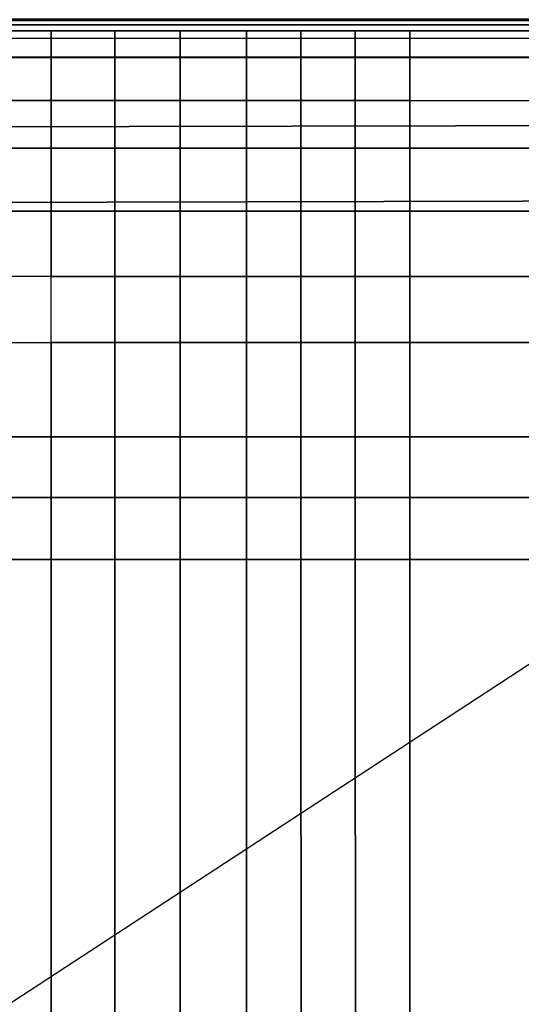
# Model space of a CAD drawing. Units: inches. Extents: x 68 to 654, y 47 to 414.
# Drawn here: x 77 to 84, y 216 to 229 of the extents above; entities that cross this region are included whole.
import ezdxf

# ---------------------------------------------------------------- set-up
doc = ezdxf.new("R2010")
doc.units = ezdxf.units.IN
doc.header["$MEASUREMENT"] = 0
doc.layers.get('0').update_dxf_attribs({"true_color": 0xffffff})
doc.layers.add('SEAT-LEG', color=5, linetype='Continuous')
doc.layers.add('SEAT-SEATFABRIC', color=5, linetype='Continuous')

# ---------------------------------------------------------------- blocks, each defined once
blk = doc.blocks.new('DBVS2N_CL_0T')
at = {"layer": 'SEAT-LEG'}
for points in [[(1.39, -23.732, 12.995), (1.437, -2.16, 12.995), (2.437, -3.16, 12.995), (2.39, -23.317, 12.995)], [(1.437, -2.16, 10.995), (1.39, -23.732, 10.995), (1.39, -23.732, 12.995), (1.437, -2.16, 12.995)], [(2.39, -23.317, 10.995), (2.437, -3.16, 10.995), (1.437, -2.16, 10.995), (1.39, -23.732, 10.995)], [(2.437, -3.16, 12.995), (2.39, -23.317, 12.995), (2.39, -23.317, 10.995), (2.437, -3.16, 10.995)]]:
    blk.add_3dface(points, dxfattribs=at)
at = {"layer": 'SEAT-SEATFABRIC'}
for points in [[(0.019, -0.25, 14.846), (0, -0.25, 14.75), (0, -28.75, 14.75), (0.019, -28.75, 14.846)], [(0.073, -0.25, 14.927), (0.019, -0.25, 14.846), (0.019, -28.75, 14.846), (0.073, -28.75, 14.927)], [(0.154, -0.25, 14.981), (0.073, -0.25, 14.927), (0.073, -28.75, 14.927), (0.154, -28.75, 14.981)], [(0.5, -0.5, 11.12), (0.5, -0.5, 13.19), (0.5, -28.5, 13.19), (0.5, -28.5, 11.12)], [(0.154, -9.131, 14.981), (0.154, -9.759, 14.981), (0.504, -9.759, 15.242), (0.504, -9.131, 15.175)], [(0.504, -9.759, 15.242), (1.076, -9.759, 15.488), (1.076, -9.131, 15.304), (0.504, -9.131, 15.175)], [(1.076, -9.131, 15.304), (1.076, -9.759, 15.488), (1.703, -9.759, 15.636), (1.703, -9.131, 15.462)], [(1.703, -9.759, 15.636), (2.54, -9.759, 15.86), (2.54, -9.131, 15.606), (1.703, -9.131, 15.462)], [(2.54, -9.131, 15.606), (2.54, -9.759, 15.86), (3.4, -9.759, 15.989), (3.4, -9.131, 15.719)], [(3.4, -9.759, 15.989), (3.4, -9.131, 15.719), (4.275, -9.131, 15.801), (4.275, -9.759, 16.086)], [(4.275, -9.131, 15.801), (4.275, -9.759, 16.086), (5.52, -9.759, 16.173), (5.52, -9.131, 15.861)], [(5.52, -9.759, 16.173), (6.325, -9.759, 16.232), (6.325, -9.131, 15.91), (5.52, -9.131, 15.861)], [(6.325, -9.131, 15.91), (6.325, -9.759, 16.232), (7.146, -9.759, 16.311), (7.146, -9.131, 15.984)], [(14.439, -9.132, 16.076), (7.146, -9.131, 15.984), (7.146, -9.759, 16.311), (14.439, -9.76, 16.422)], [(0.154, -9.759, 14.981), (0.154, -10.601, 14.981), (0.504, -10.601, 15.326), (0.504, -9.759, 15.242)], [(0.504, -10.601, 15.326), (1.076, -10.601, 15.618), (1.076, -9.759, 15.488), (0.504, -9.759, 15.242)], [(1.076, -9.759, 15.488), (1.076, -10.601, 15.618), (1.703, -10.601, 15.888), (1.703, -9.759, 15.636)], [(1.703, -10.601, 15.888), (2.54, -10.601, 16.107), (2.54, -9.759, 15.86), (1.703, -9.759, 15.636)], [(2.54, -9.759, 15.86), (2.54, -10.601, 16.107), (3.4, -10.601, 16.278), (3.4, -9.759, 15.989)], [(3.4, -10.601, 16.278), (4.275, -10.601, 16.37), (4.275, -9.759, 16.086), (3.4, -9.759, 15.989)], [(4.275, -9.759, 16.086), (4.275, -10.601, 16.37), (5.52, -10.601, 16.461), (5.52, -9.759, 16.173)], [(5.52, -10.601, 16.461), (6.325, -10.601, 16.51), (6.325, -9.759, 16.232), (5.52, -9.759, 16.173)], [(6.325, -9.759, 16.232), (6.325, -10.601, 16.51), (7.146, -10.601, 16.615), (7.146, -9.759, 16.311)], [(14.439, -9.76, 16.422), (7.146, -9.759, 16.311), (7.146, -10.601, 16.615), (14.439, -10.602, 16.704)], [(0.154, -10.601, 14.981), (0.154, -11.465, 14.981), (0.504, -11.465, 15.405), (0.504, -10.601, 15.326)], [(0.504, -11.465, 15.405), (1.076, -11.465, 15.734), (1.076, -10.601, 15.618), (0.504, -10.601, 15.326)], [(1.076, -10.601, 15.618), (1.076, -11.465, 15.734), (1.703, -11.465, 16.019), (1.703, -10.601, 15.888)], [(1.703, -11.465, 16.019), (2.54, -11.465, 16.3), (2.54, -10.601, 16.107), (1.703, -10.601, 15.888)], [(2.54, -10.601, 16.107), (2.54, -11.465, 16.3), (3.4, -11.465, 16.429), (3.4, -10.601, 16.278)], [(3.4, -11.465, 16.429), (4.275, -11.465, 16.564), (4.275, -10.601, 16.37), (3.4, -10.601, 16.278)], [(4.275, -10.601, 16.37), (4.275, -11.465, 16.564), (5.52, -11.465, 16.639), (5.52, -10.601, 16.461)], [(5.52, -11.465, 16.639), (6.325, -11.465, 16.688), (6.325, -10.601, 16.51), (5.52, -10.601, 16.461)], [(6.325, -10.601, 16.51), (6.325, -11.465, 16.688), (7.146, -11.465, 16.772), (7.146, -10.601, 16.615)], [(14.439, -10.602, 16.704), (7.146, -10.601, 16.615), (7.146, -11.465, 16.772), (14.439, -11.466, 16.882)], [(0.154, -11.465, 14.981), (0.154, -12.343, 14.981), (0.504, -12.343, 15.457), (0.504, -11.465, 15.405)], [(0.504, -12.343, 15.457), (1.076, -12.343, 15.839), (1.076, -11.465, 15.734), (0.504, -11.465, 15.405)], [(1.076, -11.465, 15.734), (1.076, -12.343, 15.839), (1.703, -12.343, 16.161), (1.703, -11.465, 16.019)], [(1.703, -12.343, 16.161), (2.54, -12.343, 16.426), (2.54, -11.465, 16.3), (1.703, -11.465, 16.019)], [(2.54, -11.465, 16.3), (2.54, -12.343, 16.426), (3.4, -12.343, 16.602), (3.4, -11.465, 16.429)], [(3.4, -12.343, 16.602), (4.275, -12.343, 16.739), (4.275, -11.465, 16.564), (3.4, -11.465, 16.429)], [(4.275, -11.465, 16.564), (4.275, -12.343, 16.739), (5.52, -12.343, 16.763), (5.52, -11.465, 16.639)], [(5.52, -12.343, 16.763), (6.325, -12.343, 16.837), (6.325, -11.465, 16.688), (5.52, -11.465, 16.639)], [(6.325, -11.465, 16.688), (6.325, -12.343, 16.837), (7.146, -12.343, 16.869), (7.146, -11.465, 16.772)], [(14.439, -11.466, 16.882), (7.146, -11.465, 16.772), (7.146, -12.343, 16.869), (14.439, -12.344, 16.953)], [(0.154, -12.343, 14.981), (0.154, -13.062, 14.981), (0.504, -13.062, 15.493), (0.504, -12.343, 15.457)], [(0.504, -13.062, 15.493), (1.076, -13.062, 15.906), (1.076, -12.343, 15.839), (0.504, -12.343, 15.457)], [(1.076, -12.343, 15.839), (1.076, -13.062, 15.906), (1.703, -13.062, 16.183), (1.703, -12.343, 16.161)], [(1.703, -13.062, 16.183), (2.54, -13.062, 16.467), (2.54, -12.343, 16.426), (1.703, -12.343, 16.161)], [(2.54, -12.343, 16.426), (2.54, -13.062, 16.467), (3.4, -13.062, 16.659), (3.4, -12.343, 16.602)], [(3.4, -13.062, 16.659), (4.275, -13.062, 16.817), (4.275, -12.343, 16.739), (3.4, -12.343, 16.602)], [(4.275, -12.343, 16.739), (4.275, -13.062, 16.817), (5.52, -13.062, 16.783), (5.52, -12.343, 16.763)], [(5.52, -13.062, 16.783), (6.325, -13.062, 16.89), (6.325, -12.343, 16.837), (5.52, -12.343, 16.763)], [(6.325, -12.343, 16.837), (6.325, -13.062, 16.89), (7.146, -13.062, 16.917), (7.146, -12.343, 16.869)], [(14.439, -12.344, 16.953), (7.146, -12.343, 16.869), (7.146, -13.062, 16.917), (14.439, -13.063, 16.995)], [(0.154, -13.78, 14.981), (0.504, -13.78, 15.493), (0.504, -13.062, 15.493), (0.154, -13.062, 14.981)], [(0.504, -13.062, 15.493), (0.504, -13.78, 15.493), (1.076, -13.78, 15.906), (1.076, -13.062, 15.906)], [(1.076, -13.78, 15.906), (1.703, -13.78, 16.228), (1.703, -13.062, 16.183), (1.076, -13.062, 15.906)], [(1.703, -13.062, 16.183), (1.703, -13.78, 16.228), (2.54, -13.78, 16.509), (2.54, -13.062, 16.467)], [(2.54, -13.78, 16.509), (3.4, -13.78, 16.706), (3.4, -13.062, 16.659), (2.54, -13.062, 16.467)], [(3.4, -13.062, 16.659), (3.4, -13.78, 16.706), (4.275, -13.78, 16.817), (4.275, -13.062, 16.817)], [(4.275, -13.78, 16.817), (5.52, -13.78, 16.883), (5.52, -13.062, 16.783), (4.275, -13.062, 16.817)], [(5.52, -13.062, 16.783), (5.52, -13.78, 16.883), (6.325, -13.78, 16.923), (6.325, -13.062, 16.89)], [(6.325, -13.78, 16.923), (7.146, -13.78, 16.935), (7.146, -13.062, 16.917), (6.325, -13.062, 16.89)], [(14.439, -13.063, 16.995), (7.146, -13.062, 16.917), (7.146, -13.78, 16.935), (14.439, -13.781, 16.986)], [(0.154, -14.499, 14.981), (0.504, -14.499, 15.493), (0.504, -13.78, 15.493), (0.154, -13.78, 14.981)], [(0.504, -13.78, 15.493), (0.504, -14.499, 15.493), (1.076, -14.499, 15.906), (1.076, -13.78, 15.906)], [(1.076, -14.499, 15.906), (1.703, -14.499, 16.228), (1.703, -13.78, 16.228), (1.076, -13.78, 15.906)], [(1.703, -13.78, 16.228), (1.703, -14.499, 16.228), (2.54, -14.499, 16.509), (2.54, -13.78, 16.509)], [(2.54, -14.499, 16.509), (3.4, -14.499, 16.706), (3.4, -13.78, 16.706), (2.54, -13.78, 16.509)], [(3.4, -13.78, 16.706), (3.4, -14.499, 16.706), (4.275, -14.499, 16.817), (4.275, -13.78, 16.817)], [(4.275, -14.499, 16.817), (5.52, -14.499, 16.883), (5.52, -13.78, 16.883), (4.275, -13.78, 16.817)], [(5.52, -13.78, 16.883), (5.52, -14.499, 16.883), (6.325, -14.499, 16.923), (6.325, -13.78, 16.923)], [(6.325, -14.499, 16.923), (7.146, -14.499, 16.939), (7.146, -13.78, 16.935), (6.325, -13.78, 16.923)], [(14.439, -13.781, 16.986), (7.146, -13.78, 16.935), (7.146, -14.5, 16.939), (14.439, -14.5, 17.011)], [(0.505, -22.556, 15.493), (0.504, -14.499, 15.493), (0.154, -14.499, 14.981), (0.154, -22.556, 14.981)], [(1.077, -22.556, 15.906), (1.076, -14.499, 15.906), (0.504, -14.499, 15.493), (0.505, -22.556, 15.493)], [(1.704, -22.556, 16.228), (1.703, -14.499, 16.228), (1.076, -14.499, 15.906), (1.077, -22.556, 15.906)], [(2.54, -22.556, 16.509), (2.54, -14.499, 16.509), (1.703, -14.499, 16.228), (1.704, -22.556, 16.228)], [(3.401, -22.556, 16.706), (3.4, -14.499, 16.706), (2.54, -14.499, 16.509), (2.54, -22.556, 16.509)], [(4.276, -22.556, 16.817), (4.275, -14.499, 16.817), (3.4, -14.499, 16.706), (3.401, -22.556, 16.706)], [(5.521, -22.556, 16.883), (5.52, -14.499, 16.883), (4.275, -14.499, 16.817), (4.276, -22.556, 16.817)], [(6.326, -22.556, 16.923), (6.325, -14.499, 16.923), (5.52, -14.499, 16.883), (5.521, -22.556, 16.883)], [(7.146, -22.556, 16.939), (7.146, -14.5, 16.939), (6.325, -14.499, 16.923), (6.326, -22.556, 16.923)]]:
    blk.add_3dface(points, dxfattribs=at)
for points, invisible_edges in [([(0, -0.25, 11.12), (0.5, -0.5, 11.12), (0.5, -28.5, 11.12), (0, -28.75, 11.12)], 5), ([(20.397, -15.582, 15), (0.25, -28.75, 15), (28.75, -28.75, 15), (28.75, -0.25, 15)], 8), ([(0.25, -28.75, 15), (13.418, -8.603, 15), (28.75, -0.25, 15), (0.25, -0.25, 15)], 2), ([(28.5, -28.5, 13.19), (28.5, -28.5, 13.19), (0.5, -0.5, 13.19), (28.5, -0.5, 13.19)], 2), ([(0.5, -0.5, 13.19), (0.5, -0.5, 13.19), (28.5, -28.5, 13.19), (0.5, -28.5, 13.19)], 2), ([(14.486, -22.503, 16.964), (14.439, -14.5, 17.011), (7.146, -14.5, 16.939), (7.146, -22.556, 16.939)], 8)]:
    blk.add_3dface(points, dxfattribs=dict(at, invisible_edges=invisible_edges))

msp = doc.modelspace()

# ---------------------------------------------------------------- block references
at = {"xscale": -1, "rotation": 90}
msp.add_blockref('DBVS2N_CL_0T', (67.813, 228.985), dxfattribs=at)

doc.saveas('drawing.dxf')
